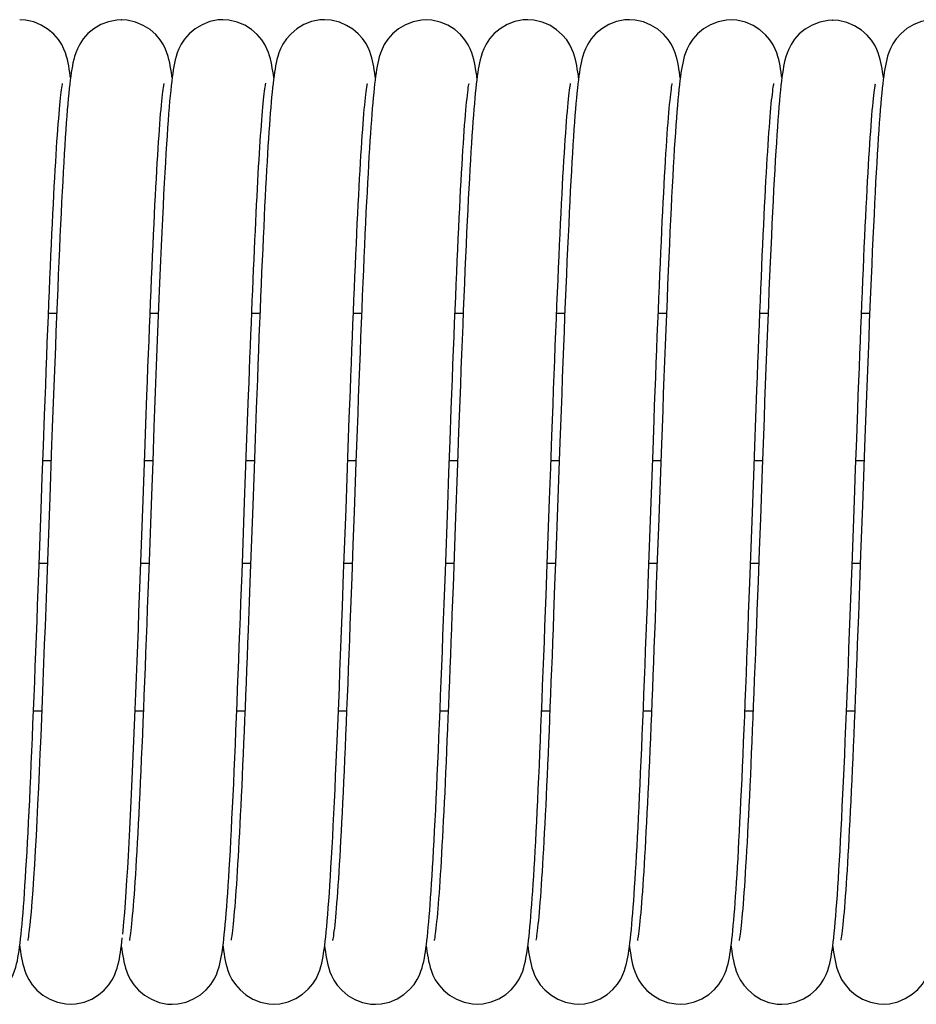
# Model space of a CAD drawing. Extents: x 25767 to 332327, y 9680 to 43838.
# Drawn here: x 30223 to 30280, y 22824 to 22887 of the extents above; entities that cross this region are included whole.
import ezdxf

# ---------------------------------------------------------------- set-up
doc = ezdxf.new("R2010")
doc.units = 0
doc.header["$LTSCALE"] = 30.734
doc.header["$MEASUREMENT"] = 0
doc.layers.get('0').update_dxf_attribs({"linetype": 'CONTINUOUS'})

# ---------------------------------------------------------------- blocks, each defined once
blk = doc.blocks.new('6245634')
at = {"color": 7, "linetype": 'Continuous'}
for p, q in [((16419.679, 41007.828), (16419.683, 41007.828)), ((16426.18, 41007.821), (16426.181, 41007.821)), ((16432.678, 41007.826), (16432.678, 41007.826)), ((16439.181, 41007.829), (16439.182, 41007.829)), ((16445.675, 41007.821), (16445.676, 41007.821)), ((16452.178, 41007.827), (16452.178, 41007.827)), ((16458.681, 41007.829), (16458.682, 41007.829)), ((16465.18, 41007.82), (16465.18, 41007.82)), ((16471.677, 41007.798), (16471.678, 41007.798)), ((16422.929, 41004.11), (16422.913, 41004.235)), ((16429.43, 41004.118), (16429.415, 41004.237)), ((16442.43, 41004.111), (16442.419, 41004.196)), ((16448.928, 41004.101), (16448.909, 41004.249)), ((16455.43, 41004.111), (16455.411, 41004.258)), ((16461.93, 41004.116), (16461.91, 41004.261)), ((16468.43, 41004.12), (16468.413, 41004.247)), ((16421.522, 40989.056), (16422.046, 40989.056)), ((16428.022, 40989.056), (16428.546, 40989.056)), ((16434.522, 40989.056), (16435.046, 40989.056)), ((16441.022, 40989.056), (16441.545, 40989.056)), ((16447.522, 40989.056), (16448.046, 40989.056)), ((16454.022, 40989.056), (16454.546, 40989.056)), ((16460.522, 40989.056), (16461.046, 40989.056)), ((16467.022, 40989.056), (16467.546, 40989.056)), ((16473.522, 40989.056), (16474.046, 40989.056)), ((16434.193, 40980.463), (16434.256, 40982.157)), ((16466.695, 40980.518), (16466.763, 40982.351)), ((16427.678, 40980.041), (16427.748, 40981.945)), ((16434.739, 40981.038), (16434.668, 40979.102)), ((16447.134, 40978.842), (16447.21, 40980.903)), ((16473.143, 40979.083), (16473.214, 40981.023)), ((16421.123, 40978.544), (16421.197, 40980.557)), ((16434.065, 40976.953), (16434.193, 40980.463)), ((16440.55, 40976.533), (16440.693, 40980.455)), ((16454.229, 40980.776), (16454.077, 40976.612)), ((16460.045, 40976.383), (16460.187, 40980.302)), ((16466.627, 40978.637), (16466.695, 40980.518)), ((16421.686, 40979.606), (16421.162, 40979.606)), ((16427.57, 40977.091), (16427.678, 40980.041)), ((16428.186, 40979.606), (16427.662, 40979.606)), ((16428.185, 40979.559), (16428.105, 40977.377)), ((16434.686, 40979.606), (16434.162, 40979.606)), ((16441.186, 40979.606), (16440.662, 40979.606)), ((16447.686, 40979.606), (16447.162, 40979.606)), ((16454.186, 40979.606), (16453.662, 40979.606)), ((16460.686, 40979.606), (16460.162, 40979.606)), ((16467.186, 40979.606), (16466.662, 40979.606)), ((16473.686, 40979.606), (16473.162, 40979.606)), ((16434.668, 40979.102), (16434.562, 40976.197)), ((16441.183, 40979.524), (16441.068, 40976.343)), ((16447.68, 40979.435), (16447.534, 40975.423)), ((16453.572, 40977.129), (16453.646, 40979.182)), ((16467.167, 40979.092), (16467.052, 40975.92)), ((16473.07, 40977.076), (16473.143, 40979.083)), ((16421.049, 40976.501), (16421.123, 40978.544)), ((16447.058, 40976.745), (16447.134, 40978.842)), ((16466.521, 40975.74), (16466.627, 40978.637)), ((16421.601, 40977.267), (16421.474, 40973.782)), ((16427.385, 40971.991), (16427.57, 40977.091)), ((16428.105, 40977.377), (16427.952, 40973.16)), ((16453.422, 40973.019), (16453.572, 40977.129)), ((16472.918, 40972.897), (16473.07, 40977.076)), ((16420.899, 40972.395), (16421.049, 40976.501)), ((16433.9, 40972.399), (16434.065, 40976.953)), ((16440.4, 40972.398), (16440.55, 40976.533)), ((16446.904, 40972.528), (16447.058, 40976.745)), ((16454.077, 40976.612), (16453.967, 40973.587)), ((16473.582, 40976.737), (16473.468, 40973.613)), ((16434.562, 40976.197), (16434.424, 40972.408)), ((16441.068, 40976.343), (16440.991, 40974.226)), ((16459.899, 40972.387), (16460.045, 40976.383)), ((16467.052, 40975.92), (16466.978, 40973.88)), ((16447.534, 40975.423), (16447.463, 40973.475)), ((16460.531, 40975.33), (16460.42, 40972.296)), ((16466.377, 40971.79), (16466.521, 40975.74)), ((16440.991, 40974.226), (16440.914, 40972.141)), ((16447.463, 40973.475), (16447.394, 40971.586)), ((16453.967, 40973.587), (16453.896, 40971.652)), ((16466.978, 40973.88), (16466.906, 40971.909)), ((16473.468, 40973.613), (16473.395, 40971.623)), ((16420.924, 40973.056), (16421.448, 40973.056)), ((16427.424, 40973.056), (16427.948, 40973.056)), ((16433.924, 40973.056), (16434.448, 40973.056)), ((16440.424, 40973.056), (16440.948, 40973.056)), ((16446.924, 40973.056), (16447.448, 40973.056)), ((16453.424, 40973.056), (16453.948, 40973.056)), ((16459.924, 40973.056), (16460.448, 40973.056)), ((16466.424, 40973.056), (16466.948, 40973.056)), ((16472.924, 40973.056), (16473.448, 40973.056)), ((16434.424, 40972.408), (16434.357, 40970.576)), ((16420.564, 40963.606), (16421.088, 40963.606)), ((16427.064, 40963.606), (16427.588, 40963.606)), ((16433.564, 40963.606), (16434.088, 40963.606)), ((16440.064, 40963.606), (16440.588, 40963.606)), ((16446.564, 40963.606), (16447.088, 40963.606)), ((16453.064, 40963.606), (16453.588, 40963.606)), ((16459.564, 40963.606), (16460.088, 40963.606)), ((16466.064, 40963.606), (16466.588, 40963.606)), ((16472.564, 40963.606), (16473.088, 40963.606)), ((16419.83, 40949.951), (16419.861, 40950.304)), ((16420.324, 40949.918), (16420.323, 40949.902)), ((16426.214, 40948.833), (16426.244, 40949.094)), ((16426.696, 40948.935), (16426.693, 40948.922)), ((16419.682, 40948.558), (16419.694, 40948.464)), ((16432.679, 40948.546), (16432.683, 40948.52)), ((16445.681, 40948.547), (16445.694, 40948.445)), ((16458.68, 40948.545), (16458.691, 40948.462)), ((16465.179, 40948.546), (16465.185, 40948.5)), ((16422.933, 40944.834), (16422.933, 40944.834)), ((16429.431, 40944.833), (16429.432, 40944.833)), ((16435.93, 40944.842), (16435.931, 40944.842)), ((16442.429, 40944.83), (16442.43, 40944.83)), ((16448.931, 40944.834), (16448.932, 40944.834)), ((16455.43, 40944.842), (16455.43, 40944.842)), ((16461.928, 40944.835), (16461.928, 40944.835)), ((16468.43, 40944.833), (16468.431, 40944.833)), ((16474.93, 40944.842), (16474.93, 40944.842))]:
    blk.add_line(p, q, dxfattribs=at)
for points in [[(16422.913, 41004.235), (16422.881, 41004.459), (16422.848, 41004.669), (16422.812, 41004.872), (16422.772, 41005.072), (16422.727, 41005.274), (16422.671, 41005.48), (16422.6, 41005.704), (16422.504, 41005.951), (16422.366, 41006.232), (16422.155, 41006.559), (16421.867, 41006.894), (16421.5, 41007.211), (16421.061, 41007.484), (16420.574, 41007.686), (16420.046, 41007.805), (16419.683, 41007.828)], [(16426.181, 41007.821), (16425.889, 41007.805), (16425.361, 41007.7), (16424.872, 41007.511), (16424.427, 41007.25), (16424.048, 41006.939), (16423.746, 41006.603), (16423.521, 41006.269), (16423.371, 41005.975), (16423.266, 41005.713), (16423.191, 41005.482), (16423.134, 41005.272), (16423.087, 41005.069), (16423.047, 41004.869), (16423.01, 41004.662), (16422.975, 41004.446), (16422.942, 41004.215), (16422.91, 41003.968)], [(16429.415, 41004.237), (16429.383, 41004.46), (16429.349, 41004.67), (16429.313, 41004.874), (16429.273, 41005.074), (16429.226, 41005.276), (16429.17, 41005.482), (16429.099, 41005.703), (16429.003, 41005.946), (16428.867, 41006.221), (16428.661, 41006.542), (16428.379, 41006.873), (16428.014, 41007.192), (16427.574, 41007.468), (16427.085, 41007.674), (16426.552, 41007.796), (16426.18, 41007.821)], [(16432.678, 41007.826), (16432.382, 41007.81), (16431.849, 41007.703), (16431.355, 41007.509), (16430.906, 41007.242), (16430.527, 41006.926), (16430.228, 41006.587), (16430.008, 41006.254), (16429.862, 41005.963), (16429.759, 41005.703), (16429.684, 41005.468), (16429.627, 41005.251), (16429.58, 41005.042), (16429.54, 41004.835), (16429.502, 41004.619), (16429.468, 41004.391), (16429.434, 41004.148), (16429.401, 41003.886)], [(16435.93, 41004.112), (16435.903, 41004.314), (16435.871, 41004.527), (16435.837, 41004.731), (16435.801, 41004.93), (16435.761, 41005.123), (16435.714, 41005.316), (16435.66, 41005.513), (16435.589, 41005.726), (16435.495, 41005.962), (16435.361, 41006.232), (16435.157, 41006.549), (16434.876, 41006.879), (16434.511, 41007.197), (16434.072, 41007.474), (16433.582, 41007.68), (16433.048, 41007.801), (16432.678, 41007.826)], [(16439.182, 41007.829), (16438.883, 41007.813), (16438.352, 41007.706), (16437.86, 41007.513), (16437.412, 41007.247), (16437.035, 41006.933), (16436.734, 41006.595), (16436.513, 41006.261), (16436.366, 41005.968), (16436.263, 41005.709), (16436.19, 41005.481), (16436.134, 41005.273), (16436.088, 41005.073), (16436.049, 41004.876), (16436.013, 41004.673), (16435.979, 41004.461), (16435.947, 41004.237), (16435.915, 41003.998)], [(16442.419, 41004.196), (16442.389, 41004.412), (16442.357, 41004.616), (16442.324, 41004.81), (16442.288, 41004.999), (16442.248, 41005.187), (16442.2, 41005.379), (16442.141, 41005.582), (16442.065, 41005.802), (16441.961, 41006.046), (16441.816, 41006.317), (16441.608, 41006.621), (16441.333, 41006.928), (16440.995, 41007.215), (16440.591, 41007.468), (16440.128, 41007.669), (16439.607, 41007.797), (16439.181, 41007.829)], [(16445.676, 41007.821), (16445.378, 41007.805), (16444.845, 41007.697), (16444.35, 41007.503), (16443.9, 41007.234), (16443.521, 41006.917), (16443.221, 41006.576), (16443, 41006.24), (16442.854, 41005.944), (16442.752, 41005.683), (16442.68, 41005.453), (16442.625, 41005.245), (16442.581, 41005.045), (16442.542, 41004.849), (16442.507, 41004.646), (16442.474, 41004.434), (16442.443, 41004.209), (16442.412, 41003.97), (16442.382, 41003.714), (16442.352, 41003.44), (16442.322, 41003.148), (16442.293, 41002.837)], [(16448.909, 41004.249), (16448.876, 41004.472), (16448.842, 41004.681), (16448.806, 41004.883), (16448.766, 41005.082), (16448.719, 41005.282), (16448.663, 41005.488), (16448.591, 41005.709), (16448.494, 41005.954), (16448.357, 41006.23), (16448.15, 41006.551), (16447.866, 41006.881), (16447.501, 41007.198), (16447.063, 41007.472), (16446.576, 41007.676), (16446.046, 41007.796), (16445.675, 41007.821)], [(16452.178, 41007.827), (16451.886, 41007.812), (16451.355, 41007.706), (16450.863, 41007.514), (16450.415, 41007.249), (16450.036, 41006.935), (16449.734, 41006.597), (16449.512, 41006.262), (16449.363, 41005.966), (16449.259, 41005.704), (16449.186, 41005.474), (16449.13, 41005.265), (16449.085, 41005.064), (16449.045, 41004.866), (16449.009, 41004.66), (16448.976, 41004.446), (16448.943, 41004.218), (16448.912, 41003.975)], [(16455.411, 41004.258), (16455.378, 41004.479), (16455.345, 41004.688), (16455.308, 41004.891), (16455.268, 41005.089), (16455.222, 41005.288), (16455.167, 41005.49), (16455.096, 41005.708), (16455.002, 41005.947), (16454.869, 41006.219), (16454.666, 41006.538), (16454.386, 41006.869), (16454.022, 41007.19), (16453.582, 41007.47), (16453.09, 41007.678), (16452.555, 41007.801), (16452.178, 41007.827)], [(16458.682, 41007.829), (16458.386, 41007.813), (16457.855, 41007.706), (16457.364, 41007.515), (16456.917, 41007.25), (16456.539, 41006.937), (16456.239, 41006.599), (16456.016, 41006.266), (16455.868, 41005.973), (16455.765, 41005.713), (16455.691, 41005.485), (16455.635, 41005.276), (16455.589, 41005.076), (16455.549, 41004.877), (16455.512, 41004.672), (16455.478, 41004.457), (16455.445, 41004.228), (16455.413, 41003.984)], [(16461.91, 41004.261), (16461.879, 41004.479), (16461.846, 41004.687), (16461.81, 41004.887), (16461.77, 41005.086), (16461.724, 41005.286), (16461.668, 41005.492), (16461.597, 41005.715), (16461.499, 41005.962), (16461.36, 41006.242), (16461.15, 41006.565), (16460.863, 41006.898), (16460.497, 41007.213), (16460.058, 41007.485), (16459.572, 41007.687), (16459.044, 41007.805), (16458.681, 41007.829)], [(16465.18, 41007.82), (16464.885, 41007.805), (16464.355, 41007.698), (16463.864, 41007.507), (16463.418, 41007.243), (16463.04, 41006.93), (16462.738, 41006.593), (16462.515, 41006.259), (16462.366, 41005.964), (16462.262, 41005.702), (16462.187, 41005.471), (16462.131, 41005.26), (16462.084, 41005.056), (16462.043, 41004.853), (16462.006, 41004.642), (16461.972, 41004.42), (16461.938, 41004.183), (16461.906, 41003.929)], [(16468.413, 41004.247), (16468.381, 41004.468), (16468.348, 41004.679), (16468.311, 41004.883), (16468.271, 41005.082), (16468.224, 41005.281), (16468.169, 41005.484), (16468.099, 41005.701), (16468.005, 41005.94), (16467.872, 41006.212), (16467.669, 41006.53), (16467.389, 41006.862), (16467.025, 41007.183), (16466.584, 41007.463), (16466.092, 41007.671), (16465.556, 41007.795), (16465.18, 41007.82)], [(16471.678, 41007.799), (16471.385, 41007.784), (16470.856, 41007.679), (16470.366, 41007.489), (16469.92, 41007.226), (16469.542, 41006.915), (16469.239, 41006.578), (16469.015, 41006.244), (16468.865, 41005.95), (16468.76, 41005.687), (16468.685, 41005.455), (16468.628, 41005.242), (16468.581, 41005.037), (16468.54, 41004.832), (16468.503, 41004.618), (16468.468, 41004.394), (16468.434, 41004.153), (16468.401, 41003.894), (16468.369, 41003.613), (16468.337, 41003.311), (16468.305, 41002.984), (16468.272, 41002.632)], [(16474.929, 41004.106), (16474.905, 41004.287), (16474.872, 41004.502), (16474.838, 41004.708), (16474.802, 41004.906), (16474.761, 41005.099), (16474.715, 41005.291), (16474.66, 41005.487), (16474.591, 41005.698), (16474.498, 41005.931), (16474.366, 41006.198), (16474.164, 41006.513), (16473.886, 41006.842), (16473.522, 41007.162), (16473.081, 41007.441), (16472.588, 41007.65), (16472.052, 41007.773), (16471.677, 41007.798)], [(16478.182, 41007.828), (16477.892, 41007.813), (16477.363, 41007.708), (16476.874, 41007.519), (16476.428, 41007.257), (16476.05, 41006.946), (16475.748, 41006.611), (16475.524, 41006.278), (16475.374, 41005.985), (16475.269, 41005.725), (16475.195, 41005.496), (16475.138, 41005.287), (16475.091, 41005.086), (16475.051, 41004.887), (16475.014, 41004.68), (16474.979, 41004.465), (16474.946, 41004.235), (16474.914, 41003.988)], [(16421.197, 40980.557), (16421.27, 40982.525), (16421.306, 40983.488), (16421.341, 40984.434), (16421.377, 40985.361), (16421.412, 40986.269), (16421.446, 40987.156), (16421.48, 40988.021), (16421.514, 40988.863), (16421.548, 40989.683), (16421.581, 40990.481), (16421.614, 40991.255), (16421.646, 40992.006), (16421.678, 40992.734), (16421.71, 40993.438), (16421.741, 40994.119), (16421.772, 40994.776), (16421.803, 40995.409), (16421.833, 40996.018), (16421.863, 40996.604), (16421.893, 40997.165), (16421.923, 40997.703), (16421.952, 40998.217), (16421.981, 40998.707), (16422.009, 40999.174), (16422.037, 40999.618), (16422.065, 41000.039), (16422.093, 41000.436), (16422.12, 41000.811), (16422.146, 41001.163), (16422.172, 41001.493), (16422.198, 41001.801), (16422.223, 41002.086), (16422.247, 41002.35), (16422.271, 41002.592), (16422.294, 41002.812), (16422.317, 41003.011), (16422.338, 41003.189), (16422.358, 41003.345), (16422.377, 41003.479), (16422.394, 41003.59), (16422.409, 41003.677), (16422.42, 41003.737), (16422.422, 41003.746)], [(16422.91, 41003.968), (16422.879, 41003.702), (16422.848, 41003.417), (16422.817, 41003.111), (16422.786, 41002.783)], [(16427.748, 40981.945), (16427.817, 40983.793), (16427.851, 40984.694), (16427.885, 40985.579), (16427.919, 40986.447), (16427.952, 40987.297), (16427.985, 40988.13), (16428.018, 40988.945), (16428.05, 40989.741), (16428.083, 40990.518), (16428.115, 40991.275), (16428.146, 40992.011), (16428.178, 40992.726), (16428.209, 40993.42), (16428.24, 40994.092), (16428.271, 40994.742), (16428.301, 40995.369), (16428.332, 40995.974), (16428.361, 40996.557), (16428.391, 40997.117), (16428.42, 40997.655), (16428.449, 40998.17), (16428.478, 40998.663), (16428.506, 40999.133), (16428.535, 40999.581), (16428.562, 41000.007), (16428.59, 41000.41), (16428.617, 41000.791), (16428.643, 41001.149), (16428.669, 41001.486), (16428.695, 41001.8), (16428.72, 41002.091), (16428.745, 41002.36), (16428.769, 41002.607), (16428.793, 41002.831), (16428.815, 41003.032), (16428.837, 41003.21), (16428.857, 41003.365), (16428.875, 41003.496), (16428.892, 41003.602), (16428.906, 41003.683), (16428.916, 41003.735), (16428.918, 41003.745)], [(16429.401, 41003.886), (16429.368, 41003.603), (16429.336, 41003.297), (16429.303, 41002.967), (16429.271, 41002.61)], [(16434.256, 40982.157), (16434.317, 40983.802), (16434.348, 40984.605), (16434.378, 40985.395), (16434.408, 40986.171), (16434.438, 40986.933), (16434.467, 40987.681), (16434.496, 40988.414), (16434.525, 40989.132), (16434.554, 40989.834), (16434.583, 40990.522), (16434.611, 40991.193), (16434.64, 40991.849), (16434.668, 40992.489), (16434.695, 40993.113), (16434.723, 40993.72), (16434.751, 40994.311), (16434.778, 40994.885), (16434.805, 40995.443), (16434.832, 40995.983), (16434.859, 40996.506), (16434.885, 40997.011), (16434.911, 40997.499), (16434.937, 40997.968), (16434.963, 40998.42), (16434.989, 40998.855), (16435.015, 40999.271), (16435.04, 40999.67), (16435.065, 41000.052), (16435.09, 41000.416), (16435.115, 41000.762), (16435.139, 41001.091), (16435.163, 41001.403), (16435.187, 41001.697), (16435.211, 41001.973), (16435.234, 41002.232), (16435.257, 41002.473), (16435.279, 41002.695), (16435.301, 41002.9), (16435.322, 41003.086), (16435.343, 41003.253), (16435.362, 41003.399), (16435.38, 41003.525), (16435.396, 41003.627), (16435.41, 41003.705), (16435.419, 41003.754), (16435.42, 41003.761)], [(16435.915, 41003.998), (16435.885, 41003.744), (16435.854, 41003.473), (16435.824, 41003.184), (16435.795, 41002.878), (16435.765, 41002.554)], [(16440.693, 40980.455), (16440.762, 40982.323), (16440.796, 40983.233), (16440.83, 40984.126), (16440.863, 40985.002), (16440.896, 40985.861), (16440.928, 40986.703), (16440.961, 40987.527), (16440.993, 40988.334), (16441.025, 40989.124), (16441.057, 40989.896), (16441.088, 40990.65), (16441.119, 40991.386), (16441.151, 40992.103), (16441.181, 40992.802), (16441.212, 40993.481), (16441.243, 40994.141), (16441.273, 40994.78), (16441.303, 40995.399), (16441.333, 40995.998), (16441.362, 40996.575), (16441.392, 40997.132), (16441.421, 40997.667), (16441.45, 40998.18), (16441.478, 40998.672), (16441.507, 40999.142), (16441.535, 40999.589), (16441.562, 41000.015), (16441.59, 41000.418), (16441.617, 41000.798), (16441.643, 41001.156), (16441.67, 41001.491), (16441.696, 41001.804), (16441.721, 41002.094), (16441.746, 41002.362), (16441.77, 41002.608), (16441.793, 41002.832), (16441.816, 41003.034), (16441.838, 41003.213), (16441.858, 41003.369), (16441.877, 41003.502), (16441.894, 41003.61), (16441.909, 41003.693), (16441.919, 41003.746), (16441.921, 41003.753)], [(16447.21, 40980.903), (16447.284, 40982.906), (16447.32, 40983.881), (16447.356, 40984.835), (16447.392, 40985.767), (16447.427, 40986.678), (16447.462, 40987.566), (16447.497, 40988.432), (16447.531, 40989.274), (16447.565, 40990.092), (16447.598, 40990.887), (16447.631, 40991.658), (16447.663, 40992.404), (16447.696, 40993.126), (16447.728, 40993.823), (16447.759, 40994.495), (16447.79, 40995.143), (16447.821, 40995.766), (16447.852, 40996.366), (16447.882, 40996.942), (16447.912, 40997.495), (16447.942, 40998.024), (16447.971, 40998.53), (16448, 40999.012), (16448.029, 40999.471), (16448.057, 40999.907), (16448.085, 41000.319), (16448.112, 41000.708), (16448.139, 41001.073), (16448.166, 41001.415), (16448.192, 41001.734), (16448.217, 41002.031), (16448.242, 41002.305), (16448.266, 41002.557), (16448.29, 41002.786), (16448.312, 41002.994), (16448.334, 41003.179), (16448.355, 41003.342), (16448.374, 41003.482), (16448.392, 41003.597), (16448.407, 41003.687), (16448.418, 41003.747), (16448.42, 41003.756)], [(16448.912, 41003.975), (16448.881, 41003.714), (16448.85, 41003.435), (16448.82, 41003.137), (16448.79, 41002.818)], [(16453.646, 40979.182), (16453.721, 40981.207), (16453.758, 40982.205), (16453.794, 40983.189), (16453.831, 40984.159), (16453.867, 40985.111), (16453.903, 40986.044), (16453.938, 40986.957), (16453.974, 40987.848), (16454.008, 40988.716), (16454.043, 40989.56), (16454.077, 40990.38), (16454.111, 40991.176), (16454.144, 40991.947), (16454.177, 40992.694), (16454.209, 40993.417), (16454.241, 40994.115), (16454.273, 40994.788), (16454.305, 40995.437), (16454.336, 40996.061), (16454.367, 40996.66), (16454.397, 40997.235), (16454.427, 40997.785), (16454.457, 40998.311), (16454.487, 40998.812), (16454.516, 40999.289), (16454.545, 40999.742), (16454.573, 41000.171), (16454.601, 41000.577), (16454.629, 41000.958), (16454.656, 41001.316), (16454.683, 41001.65), (16454.709, 41001.959), (16454.735, 41002.245), (16454.76, 41002.508), (16454.784, 41002.747), (16454.808, 41002.962), (16454.83, 41003.153), (16454.851, 41003.32), (16454.871, 41003.464), (16454.889, 41003.582), (16454.904, 41003.675), (16454.916, 41003.738), (16454.918, 41003.748)], [(16455.413, 41003.984), (16455.382, 41003.722), (16455.351, 41003.44), (16455.32, 41003.138), (16455.289, 41002.814)], [(16460.187, 40980.302), (16460.258, 40982.205), (16460.292, 40983.138), (16460.327, 40984.057), (16460.361, 40984.961), (16460.395, 40985.848), (16460.429, 40986.718), (16460.462, 40987.57), (16460.496, 40988.403), (16460.529, 40989.216), (16460.561, 40990.008), (16460.593, 40990.778), (16460.625, 40991.527), (16460.657, 40992.254), (16460.689, 40992.959), (16460.72, 40993.643), (16460.75, 40994.304), (16460.781, 40994.944), (16460.811, 40995.561), (16460.841, 40996.156), (16460.87, 40996.729), (16460.9, 40997.28), (16460.929, 40997.808), (16460.957, 40998.314), (16460.986, 40998.798), (16461.014, 40999.26), (16461.042, 40999.7), (16461.069, 41000.117), (16461.096, 41000.512), (16461.123, 41000.884), (16461.149, 41001.234), (16461.175, 41001.561), (16461.201, 41001.866), (16461.226, 41002.149), (16461.25, 41002.41), (16461.274, 41002.649), (16461.297, 41002.866), (16461.319, 41003.061), (16461.34, 41003.234), (16461.36, 41003.384), (16461.379, 41003.512), (16461.395, 41003.615), (16461.409, 41003.694), (16461.419, 41003.744), (16461.42, 41003.752)], [(16461.906, 41003.929), (16461.874, 41003.655), (16461.842, 41003.36), (16461.81, 41003.042), (16461.778, 41002.7)], [(16466.763, 40982.351), (16466.83, 40984.129), (16466.863, 40984.996), (16466.895, 40985.848), (16466.928, 40986.684), (16466.96, 40987.503), (16466.992, 40988.305), (16467.024, 40989.09), (16467.055, 40989.857), (16467.086, 40990.605), (16467.117, 40991.335), (16467.148, 40992.045), (16467.178, 40992.735), (16467.208, 40993.406), (16467.238, 40994.056), (16467.268, 40994.685), (16467.298, 40995.293), (16467.327, 40995.881), (16467.356, 40996.447), (16467.384, 40996.992), (16467.413, 40997.517), (16467.441, 40998.02), (16467.469, 40998.503), (16467.496, 40998.964), (16467.523, 40999.405), (16467.55, 40999.824), (16467.577, 41000.223), (16467.603, 41000.601), (16467.629, 41000.958), (16467.655, 41001.295), (16467.68, 41001.611), (16467.704, 41001.907), (16467.729, 41002.182), (16467.752, 41002.436), (16467.776, 41002.67), (16467.798, 41002.882), (16467.82, 41003.074), (16467.841, 41003.243), (16467.86, 41003.391), (16467.878, 41003.516), (16467.894, 41003.617), (16467.908, 41003.693), (16467.917, 41003.74), (16467.918, 41003.747)], [(16473.214, 40981.023), (16473.283, 40982.895), (16473.317, 40983.804), (16473.351, 40984.695), (16473.384, 40985.568), (16473.417, 40986.423), (16473.45, 40987.259), (16473.483, 40988.077), (16473.515, 40988.877), (16473.547, 40989.657), (16473.578, 40990.42), (16473.61, 40991.163), (16473.641, 40991.888), (16473.672, 40992.593), (16473.703, 40993.279), (16473.734, 40993.944), (16473.764, 40994.589), (16473.795, 40995.214), (16473.825, 40995.818), (16473.854, 40996.401), (16473.884, 40996.963), (16473.913, 40997.504), (16473.942, 40998.023), (16473.971, 40998.52), (16473.999, 40998.996), (16474.027, 40999.451), (16474.055, 40999.883), (16474.082, 41000.293), (16474.109, 41000.682), (16474.136, 41001.048), (16474.162, 41001.392), (16474.188, 41001.714), (16474.214, 41002.013), (16474.239, 41002.291), (16474.263, 41002.545), (16474.287, 41002.777), (16474.31, 41002.985), (16474.331, 41003.17), (16474.352, 41003.33), (16474.371, 41003.467), (16474.388, 41003.577), (16474.403, 41003.662), (16474.413, 41003.716), (16474.415, 41003.724)], [(16474.914, 41003.988), (16474.882, 41003.724), (16474.851, 41003.439), (16474.819, 41003.132), (16474.787, 41002.801)], [(16422.786, 41002.783), (16422.755, 41002.431), (16422.723, 41002.055), (16422.692, 41001.654), (16422.66, 41001.227), (16422.628, 41000.774), (16422.596, 41000.294), (16422.563, 40999.787), (16422.531, 40999.252), (16422.497, 40998.689), (16422.464, 40998.099), (16422.43, 40997.48), (16422.396, 40996.832), (16422.361, 40996.156), (16422.326, 40995.451), (16422.291, 40994.718), (16422.256, 40993.956), (16422.22, 40993.166), (16422.184, 40992.347), (16422.147, 40991.502), (16422.11, 40990.63), (16422.073, 40989.732), (16422.036, 40988.81), (16421.998, 40987.864), (16421.96, 40986.894), (16421.921, 40985.903), (16421.883, 40984.89), (16421.844, 40983.855), (16421.804, 40982.801), (16421.764, 40981.728), (16421.724, 40980.637), (16421.601, 40977.267)], [(16429.271, 41002.61), (16429.238, 41002.226), (16429.205, 41001.814), (16429.171, 41001.373), (16429.137, 41000.901), (16429.103, 41000.398), (16429.068, 40999.864), (16429.033, 40999.295), (16428.997, 40998.692), (16428.961, 40998.052), (16428.924, 40997.373), (16428.886, 40996.653), (16428.848, 40995.893), (16428.809, 40995.089), (16428.769, 40994.243), (16428.728, 40993.355), (16428.687, 40992.429), (16428.646, 40991.467), (16428.604, 40990.471), (16428.562, 40989.446), (16428.519, 40988.396), (16428.477, 40987.323), (16428.434, 40986.232), (16428.392, 40985.127), (16428.349, 40984.014), (16428.307, 40982.896), (16428.266, 40981.778), (16428.185, 40979.559)], [(16435.765, 41002.554), (16435.736, 41002.212), (16435.707, 41001.851), (16435.678, 41001.469), (16435.648, 41001.067), (16435.619, 41000.645), (16435.589, 41000.201), (16435.56, 40999.736), (16435.53, 40999.25), (16435.5, 40998.742), (16435.47, 40998.212), (16435.44, 40997.66), (16435.409, 40997.086), (16435.378, 40996.49), (16435.347, 40995.871), (16435.316, 40995.229), (16435.284, 40994.564), (16435.252, 40993.877), (16435.22, 40993.166), (16435.187, 40992.432), (16435.155, 40991.675), (16435.121, 40990.895), (16435.088, 40990.091), (16435.054, 40989.264), (16435.02, 40988.416), (16434.985, 40987.546), (16434.95, 40986.658), (16434.915, 40985.753), (16434.88, 40984.833), (16434.845, 40983.899), (16434.81, 40982.954), (16434.739, 40981.038)], [(16442.293, 41002.837), (16442.263, 41002.506), (16442.234, 41002.156), (16442.204, 41001.784), (16442.174, 41001.391), (16442.144, 41000.976), (16442.114, 41000.537), (16442.083, 41000.076), (16442.052, 40999.591), (16442.021, 40999.082), (16441.99, 40998.548), (16441.959, 40997.99), (16441.927, 40997.407), (16441.895, 40996.799), (16441.862, 40996.165), (16441.829, 40995.506), (16441.796, 40994.82), (16441.763, 40994.109), (16441.729, 40993.372), (16441.695, 40992.608), (16441.66, 40991.819), (16441.626, 40991.005), (16441.591, 40990.166), (16441.555, 40989.303), (16441.52, 40988.416), (16441.484, 40987.506), (16441.447, 40986.574), (16441.41, 40985.621), (16441.373, 40984.647), (16441.336, 40983.653), (16441.298, 40982.642), (16441.26, 40981.614), (16441.183, 40979.524)], [(16448.79, 41002.818), (16448.759, 41002.477), (16448.728, 41002.113), (16448.698, 41001.724), (16448.666, 41001.311), (16448.635, 41000.873), (16448.603, 41000.408), (16448.571, 40999.915), (16448.539, 40999.395), (16448.506, 40998.846), (16448.473, 40998.268), (16448.439, 40997.662), (16448.406, 40997.027), (16448.371, 40996.363), (16448.337, 40995.671), (16448.302, 40994.951), (16448.267, 40994.205), (16448.232, 40993.432), (16448.196, 40992.633), (16448.16, 40991.81), (16448.124, 40990.962), (16448.088, 40990.092), (16448.051, 40989.2), (16448.015, 40988.287), (16447.978, 40987.354), (16447.941, 40986.403), (16447.903, 40985.437), (16447.866, 40984.457), (16447.829, 40983.465), (16447.791, 40982.465), (16447.754, 40981.458), (16447.68, 40979.435)], [(16455.289, 41002.814), (16455.258, 41002.466), (16455.226, 41002.094), (16455.195, 41001.695), (16455.163, 41001.27), (16455.131, 41000.818), (16455.098, 41000.338), (16455.066, 40999.831), (16455.033, 40999.295), (16455, 40998.731), (16454.966, 40998.139), (16454.932, 40997.517), (16454.898, 40996.868), (16454.863, 40996.189), (16454.828, 40995.482), (16454.793, 40994.747), (16454.757, 40993.984), (16454.721, 40993.192), (16454.685, 40992.373), (16454.648, 40991.527), (16454.611, 40990.654), (16454.574, 40989.754), (16454.536, 40988.829), (16454.498, 40987.88), (16454.46, 40986.909), (16454.422, 40985.918), (16454.383, 40984.911), (16454.345, 40983.891), (16454.306, 40982.859), (16454.229, 40980.776)], [(16461.778, 41002.7), (16461.746, 41002.333), (16461.714, 41001.94), (16461.682, 41001.521), (16461.649, 41001.074), (16461.616, 41000.6), (16461.583, 41000.099), (16461.55, 40999.569), (16461.516, 40999.011), (16461.482, 40998.423), (16461.448, 40997.806), (16461.413, 40997.159), (16461.378, 40996.481), (16461.342, 40995.773), (16461.306, 40995.034), (16461.27, 40994.264), (16461.233, 40993.462), (16461.196, 40992.629), (16461.158, 40991.766), (16461.12, 40990.872), (16461.082, 40989.949), (16461.043, 40988.996), (16461.004, 40988.017), (16460.964, 40987.013), (16460.925, 40985.988), (16460.885, 40984.946), (16460.845, 40983.889), (16460.805, 40982.82), (16460.765, 40981.744), (16460.725, 40980.664), (16460.531, 40975.33)], [(16468.272, 41002.632), (16468.24, 41002.253), (16468.207, 41001.848), (16468.175, 41001.416), (16468.142, 41000.956), (16468.108, 41000.469), (16468.075, 40999.953), (16468.041, 40999.409), (16468.007, 40998.836), (16467.972, 40998.233), (16467.938, 40997.6), (16467.902, 40996.937), (16467.867, 40996.243), (16467.831, 40995.518), (16467.794, 40994.762), (16467.757, 40993.975), (16467.72, 40993.156), (16467.682, 40992.305), (16467.644, 40991.422), (16467.605, 40990.507), (16467.566, 40989.562), (16467.527, 40988.588), (16467.487, 40987.589), (16467.447, 40986.567), (16467.407, 40985.527), (16467.366, 40984.471), (16467.326, 40983.404), (16467.286, 40982.328), (16467.246, 40981.248), (16467.167, 40979.092)], [(16474.787, 41002.801), (16474.756, 41002.446), (16474.724, 41002.066), (16474.692, 41001.659), (16474.66, 41001.226), (16474.627, 41000.767), (16474.595, 41000.28), (16474.562, 40999.766), (16474.529, 40999.225), (16474.495, 40998.655), (16474.461, 40998.056), (16474.427, 40997.428), (16474.393, 40996.77), (16474.358, 40996.082), (16474.322, 40995.363), (16474.286, 40994.613), (16474.25, 40993.832), (16474.213, 40993.019), (16474.176, 40992.173), (16474.138, 40991.295), (16474.1, 40990.385), (16474.061, 40989.441), (16474.022, 40988.467), (16473.982, 40987.466), (16473.942, 40986.441), (16473.902, 40985.395), (16473.861, 40984.332), (16473.821, 40983.255), (16473.781, 40982.169), (16473.74, 40981.078), (16473.582, 40976.737)], [(16421.474, 40973.782), (16421.388, 40971.416), (16421.344, 40970.227), (16421.299, 40969.035), (16421.254, 40967.843), (16421.208, 40966.655), (16421.162, 40965.472), (16421.116, 40964.298), (16421.069, 40963.135), (16421.021, 40961.988), (16420.973, 40960.86), (16420.924, 40959.753), (16420.874, 40958.671), (16420.824, 40957.619), (16420.774, 40956.598), (16420.723, 40955.614), (16420.671, 40954.671), (16420.619, 40953.773), (16420.566, 40952.926), (16420.512, 40952.135), (16420.459, 40951.407), (16420.405, 40950.749), (16420.352, 40950.171), (16420.325, 40949.902)], [(16427.952, 40973.16), (16427.878, 40971.138), (16427.841, 40970.151), (16427.805, 40969.18), (16427.769, 40968.227), (16427.733, 40967.292), (16427.698, 40966.375), (16427.663, 40965.476), (16427.628, 40964.597), (16427.593, 40963.738), (16427.559, 40962.899), (16427.525, 40962.081), (16427.491, 40961.286), (16427.457, 40960.513), (16427.424, 40959.762), (16427.391, 40959.035), (16427.358, 40958.332), (16427.326, 40957.653), (16427.294, 40956.998), (16427.262, 40956.368), (16427.231, 40955.763), (16427.2, 40955.184), (16427.169, 40954.63), (16427.138, 40954.102), (16427.108, 40953.601), (16427.079, 40953.125), (16427.049, 40952.675), (16427.02, 40952.251), (16426.992, 40951.852), (16426.964, 40951.479), (16426.937, 40951.131), (16426.91, 40950.809), (16426.883, 40950.51)], [(16452.344, 40950.106), (16452.374, 40950.455), (16452.404, 40950.826), (16452.434, 40951.22), (16452.464, 40951.637), (16452.495, 40952.077), (16452.526, 40952.542), (16452.557, 40953.031), (16452.588, 40953.546), (16452.62, 40954.086), (16452.651, 40954.652), (16452.684, 40955.244), (16452.716, 40955.862), (16452.749, 40956.506), (16452.782, 40957.175), (16452.815, 40957.87), (16452.849, 40958.591), (16452.883, 40959.336), (16452.917, 40960.107), (16452.952, 40960.902), (16452.986, 40961.72), (16453.022, 40962.562), (16453.057, 40963.426), (16453.093, 40964.311), (16453.129, 40965.216), (16453.165, 40966.139), (16453.201, 40967.08), (16453.238, 40968.038), (16453.274, 40969.011), (16453.311, 40969.997), (16453.348, 40970.995), (16453.422, 40973.019)], [(16471.844, 40950.091), (16471.877, 40950.479), (16471.91, 40950.896), (16471.943, 40951.342), (16471.977, 40951.818), (16472.011, 40952.324), (16472.045, 40952.861), (16472.08, 40953.428), (16472.115, 40954.026), (16472.15, 40954.656), (16472.186, 40955.316), (16472.222, 40956.007), (16472.258, 40956.729), (16472.295, 40957.482), (16472.332, 40958.265), (16472.37, 40959.078), (16472.408, 40959.92), (16472.446, 40960.791), (16472.484, 40961.691), (16472.523, 40962.619), (16472.562, 40963.572), (16472.602, 40964.55), (16472.641, 40965.549), (16472.681, 40966.567), (16472.721, 40967.601), (16472.761, 40968.648), (16472.8, 40969.705), (16472.84, 40970.768), (16472.918, 40972.897)], [(16419.923, 40951.081), (16419.955, 40951.505), (16419.986, 40951.954), (16420.018, 40952.429), (16420.05, 40952.929), (16420.082, 40953.455), (16420.115, 40954.008), (16420.147, 40954.587), (16420.181, 40955.194), (16420.214, 40955.828), (16420.248, 40956.489), (16420.282, 40957.179), (16420.317, 40957.896), (16420.351, 40958.64), (16420.386, 40959.412), (16420.422, 40960.209), (16420.457, 40961.032), (16420.493, 40961.878), (16420.529, 40962.748), (16420.566, 40963.639), (16420.602, 40964.55), (16420.639, 40965.481), (16420.676, 40966.429), (16420.713, 40967.393), (16420.75, 40968.371), (16420.787, 40969.363), (16420.825, 40970.365), (16420.899, 40972.395)], [(16432.829, 40949.939), (16432.86, 40950.289), (16432.891, 40950.664), (16432.922, 40951.063), (16432.954, 40951.489), (16432.986, 40951.943), (16433.018, 40952.426), (16433.051, 40952.939), (16433.084, 40953.484), (16433.118, 40954.061), (16433.152, 40954.671), (16433.187, 40955.313), (16433.222, 40955.985), (16433.258, 40956.688), (16433.294, 40957.42), (16433.33, 40958.179), (16433.366, 40958.963), (16433.402, 40959.772), (16433.439, 40960.602), (16433.475, 40961.452), (16433.512, 40962.32), (16433.548, 40963.204), (16433.584, 40964.1), (16433.62, 40965.007), (16433.656, 40965.922), (16433.692, 40966.842), (16433.727, 40967.766), (16433.762, 40968.692), (16433.797, 40969.62), (16433.831, 40970.548), (16433.9, 40972.399)], [(16439.318, 40949.811), (16439.351, 40950.179), (16439.384, 40950.575), (16439.417, 40951), (16439.451, 40951.456), (16439.485, 40951.942), (16439.52, 40952.46), (16439.555, 40953.011), (16439.59, 40953.594), (16439.626, 40954.21), (16439.663, 40954.859), (16439.699, 40955.542), (16439.736, 40956.258), (16439.774, 40957.007), (16439.811, 40957.789), (16439.85, 40958.604), (16439.888, 40959.45), (16439.927, 40960.327), (16439.966, 40961.233), (16440.005, 40962.166), (16440.045, 40963.123), (16440.084, 40964.103), (16440.124, 40965.103), (16440.164, 40966.119), (16440.203, 40967.149), (16440.243, 40968.189), (16440.283, 40969.238), (16440.322, 40970.291), (16440.4, 40972.398)], [(16440.914, 40972.141), (16440.839, 40970.109), (16440.802, 40969.12), (16440.766, 40968.152), (16440.73, 40967.207), (16440.694, 40966.285), (16440.659, 40965.386), (16440.624, 40964.511), (16440.59, 40963.659), (16440.556, 40962.832), (16440.523, 40962.029), (16440.49, 40961.251), (16440.457, 40960.496), (16440.424, 40959.766), (16440.392, 40959.059), (16440.361, 40958.377), (16440.329, 40957.718), (16440.298, 40957.083), (16440.268, 40956.472), (16440.237, 40955.884), (16440.207, 40955.319), (16440.177, 40954.777), (16440.148, 40954.259), (16440.118, 40953.766), (16440.089, 40953.296), (16440.061, 40952.851), (16440.033, 40952.43), (16440.005, 40952.033), (16439.978, 40951.66), (16439.951, 40951.312), (16439.925, 40950.987), (16439.9, 40950.685), (16439.875, 40950.407), (16439.85, 40950.151), (16439.826, 40949.918), (16439.804, 40949.707), (16439.782, 40949.519), (16439.761, 40949.353), (16439.741, 40949.21), (16439.723, 40949.091), (16439.708, 40948.997), (16439.696, 40948.932), (16439.694, 40948.921)], [(16445.965, 40951.646), (16445.996, 40952.091), (16446.027, 40952.561), (16446.058, 40953.057), (16446.09, 40953.579), (16446.122, 40954.127), (16446.154, 40954.702), (16446.187, 40955.303), (16446.22, 40955.931), (16446.253, 40956.587), (16446.286, 40957.269), (16446.32, 40957.978), (16446.355, 40958.714), (16446.389, 40959.476), (16446.424, 40960.264), (16446.459, 40961.078), (16446.495, 40961.917), (16446.531, 40962.78), (16446.567, 40963.667), (16446.603, 40964.577), (16446.64, 40965.509), (16446.677, 40966.461), (16446.714, 40967.433), (16446.752, 40968.423), (16446.79, 40969.43), (16446.828, 40970.451), (16446.904, 40972.528)], [(16458.831, 40949.953), (16458.861, 40950.297), (16458.891, 40950.662), (16458.921, 40951.048), (16458.951, 40951.455), (16458.981, 40951.883), (16459.012, 40952.334), (16459.042, 40952.807), (16459.073, 40953.304), (16459.104, 40953.824), (16459.135, 40954.368), (16459.167, 40954.936), (16459.199, 40955.529), (16459.231, 40956.148), (16459.263, 40956.792), (16459.296, 40957.463), (16459.329, 40958.16), (16459.362, 40958.884), (16459.396, 40959.634), (16459.431, 40960.412), (16459.465, 40961.216), (16459.5, 40962.046), (16459.536, 40962.9), (16459.571, 40963.776), (16459.607, 40964.674), (16459.643, 40965.591), (16459.679, 40966.525), (16459.716, 40967.475), (16459.752, 40968.438), (16459.789, 40969.413), (16459.826, 40970.398), (16459.899, 40972.387)], [(16460.42, 40972.296), (16460.349, 40970.365), (16460.314, 40969.428), (16460.279, 40968.511), (16460.245, 40967.612), (16460.212, 40966.733), (16460.178, 40965.873), (16460.145, 40965.033), (16460.112, 40964.212), (16460.08, 40963.41), (16460.048, 40962.628), (16460.016, 40961.864), (16459.984, 40961.12), (16459.952, 40960.396), (16459.921, 40959.69), (16459.89, 40959.005), (16459.859, 40958.34), (16459.828, 40957.696), (16459.798, 40957.073), (16459.767, 40956.472), (16459.737, 40955.892), (16459.707, 40955.334), (16459.678, 40954.798), (16459.649, 40954.284), (16459.62, 40953.793), (16459.591, 40953.324), (16459.563, 40952.879), (16459.535, 40952.456), (16459.507, 40952.056), (16459.48, 40951.679), (16459.453, 40951.326), (16459.426, 40950.997), (16459.4, 40950.69), (16459.375, 40950.408), (16459.35, 40950.148), (16459.325, 40949.911), (16459.302, 40949.698), (16459.279, 40949.507), (16459.258, 40949.341), (16459.238, 40949.199), (16459.22, 40949.082), (16459.205, 40948.991), (16459.194, 40948.93), (16459.192, 40948.92)], [(16426.344, 40950.103), (16426.395, 40950.706), (16426.444, 40951.353), (16426.493, 40952.043), (16426.54, 40952.772), (16426.587, 40953.539), (16426.634, 40954.34), (16426.679, 40955.173), (16426.725, 40956.035), (16426.769, 40956.924), (16426.813, 40957.837), (16426.857, 40958.772), (16426.9, 40959.726), (16426.943, 40960.699), (16426.985, 40961.687), (16427.027, 40962.689), (16427.068, 40963.702), (16427.109, 40964.725), (16427.15, 40965.756), (16427.19, 40966.792), (16427.23, 40967.831), (16427.269, 40968.873), (16427.308, 40969.914), (16427.385, 40971.991)], [(16447.394, 40971.586), (16447.327, 40969.765), (16447.293, 40968.88), (16447.261, 40968.013), (16447.228, 40967.164), (16447.196, 40966.333), (16447.164, 40965.52), (16447.133, 40964.725), (16447.102, 40963.948), (16447.071, 40963.189), (16447.04, 40962.449), (16447.01, 40961.726), (16446.979, 40961.022), (16446.949, 40960.335), (16446.92, 40959.667), (16446.89, 40959.016), (16446.861, 40958.384), (16446.832, 40957.77), (16446.803, 40957.174), (16446.774, 40956.598), (16446.745, 40956.042), (16446.717, 40955.505), (16446.689, 40954.988), (16446.661, 40954.492), (16446.633, 40954.016), (16446.606, 40953.561), (16446.579, 40953.126), (16446.552, 40952.713), (16446.525, 40952.319), (16446.499, 40951.946), (16446.473, 40951.594), (16446.447, 40951.262), (16446.422, 40950.95), (16446.397, 40950.659), (16446.372, 40950.388), (16446.348, 40950.138), (16446.325, 40949.908), (16446.302, 40949.7), (16446.28, 40949.513), (16446.259, 40949.348), (16446.24, 40949.205), (16446.222, 40949.087), (16446.206, 40948.993), (16446.194, 40948.927), (16446.192, 40948.917)], [(16453.896, 40971.652), (16453.827, 40969.789), (16453.793, 40968.885), (16453.76, 40968), (16453.727, 40967.132), (16453.694, 40966.284), (16453.662, 40965.454), (16453.629, 40964.642), (16453.598, 40963.849), (16453.566, 40963.074), (16453.535, 40962.318), (16453.504, 40961.581), (16453.473, 40960.861), (16453.442, 40960.16), (16453.411, 40959.478), (16453.381, 40958.815), (16453.351, 40958.172), (16453.321, 40957.549), (16453.292, 40956.947), (16453.262, 40956.366), (16453.233, 40955.805), (16453.204, 40955.265), (16453.175, 40954.746), (16453.147, 40954.249), (16453.118, 40953.772), (16453.09, 40953.317), (16453.063, 40952.884), (16453.035, 40952.471), (16453.008, 40952.081), (16452.981, 40951.711), (16452.955, 40951.364), (16452.929, 40951.038), (16452.903, 40950.733), (16452.878, 40950.451), (16452.854, 40950.19), (16452.83, 40949.951), (16452.807, 40949.735), (16452.784, 40949.541), (16452.763, 40949.371), (16452.743, 40949.225), (16452.725, 40949.104), (16452.71, 40949.009), (16452.697, 40948.943), (16452.695, 40948.932)], [(16465.323, 40949.869), (16465.353, 40950.204), (16465.383, 40950.56), (16465.413, 40950.935), (16465.443, 40951.331), (16465.472, 40951.748), (16465.502, 40952.186), (16465.532, 40952.646), (16465.562, 40953.128), (16465.593, 40953.633), (16465.624, 40954.161), (16465.654, 40954.712), (16465.686, 40955.287), (16465.717, 40955.886), (16465.749, 40956.51), (16465.781, 40957.159), (16465.813, 40957.832), (16465.846, 40958.532), (16465.879, 40959.257), (16465.913, 40960.009), (16465.947, 40960.788), (16465.981, 40961.594), (16466.016, 40962.426), (16466.051, 40963.283), (16466.087, 40964.164), (16466.123, 40965.065), (16466.159, 40965.987), (16466.195, 40966.925), (16466.231, 40967.878), (16466.268, 40968.843), (16466.304, 40969.819), (16466.377, 40971.79)], [(16466.906, 40971.909), (16466.836, 40970.011), (16466.801, 40969.089), (16466.767, 40968.186), (16466.733, 40967.301), (16466.7, 40966.436), (16466.667, 40965.589), (16466.634, 40964.761), (16466.602, 40963.951), (16466.57, 40963.16), (16466.538, 40962.387), (16466.506, 40961.632), (16466.474, 40960.896), (16466.443, 40960.179), (16466.412, 40959.482), (16466.381, 40958.805), (16466.35, 40958.148), (16466.319, 40957.513), (16466.289, 40956.899), (16466.259, 40956.307), (16466.229, 40955.736), (16466.2, 40955.188), (16466.171, 40954.662), (16466.142, 40954.158), (16466.113, 40953.677), (16466.085, 40953.218), (16466.056, 40952.782), (16466.029, 40952.369), (16466.001, 40951.979), (16465.974, 40951.611), (16465.948, 40951.266), (16465.922, 40950.945), (16465.896, 40950.645), (16465.871, 40950.369), (16465.847, 40950.115), (16465.823, 40949.883), (16465.8, 40949.674), (16465.778, 40949.487), (16465.757, 40949.324), (16465.737, 40949.184), (16465.72, 40949.069), (16465.705, 40948.98), (16465.693, 40948.92), (16465.691, 40948.911)], [(16473.395, 40971.623), (16473.324, 40969.711), (16473.29, 40968.784), (16473.255, 40967.877), (16473.221, 40966.989), (16473.188, 40966.12), (16473.154, 40965.271), (16473.121, 40964.44), (16473.089, 40963.629), (16473.056, 40962.837), (16473.024, 40962.063), (16472.992, 40961.308), (16472.96, 40960.573), (16472.928, 40959.856), (16472.897, 40959.161), (16472.866, 40958.486), (16472.835, 40957.832), (16472.804, 40957.201), (16472.774, 40956.591), (16472.743, 40956.004), (16472.713, 40955.439), (16472.683, 40954.897), (16472.654, 40954.377), (16472.625, 40953.88), (16472.596, 40953.407), (16472.567, 40952.956), (16472.539, 40952.528), (16472.511, 40952.123), (16472.484, 40951.741), (16472.456, 40951.382), (16472.43, 40951.046), (16472.404, 40950.734), (16472.378, 40950.444), (16472.353, 40950.178), (16472.328, 40949.935), (16472.305, 40949.717), (16472.282, 40949.522), (16472.261, 40949.352), (16472.241, 40949.207), (16472.223, 40949.088), (16472.207, 40948.996), (16472.196, 40948.935), (16472.194, 40948.925)], [(16434.357, 40970.576), (16434.29, 40968.795), (16434.257, 40967.925), (16434.224, 40967.069), (16434.192, 40966.229), (16434.16, 40965.405), (16434.128, 40964.598), (16434.096, 40963.807), (16434.064, 40963.034), (16434.033, 40962.279), (16434.002, 40961.543), (16433.971, 40960.825), (16433.94, 40960.126), (16433.91, 40959.448), (16433.88, 40958.789), (16433.85, 40958.151), (16433.82, 40957.534), (16433.791, 40956.937), (16433.762, 40956.362), (16433.733, 40955.807), (16433.704, 40955.273), (16433.676, 40954.76), (16433.648, 40954.268), (16433.62, 40953.796), (16433.592, 40953.345), (16433.565, 40952.915), (16433.538, 40952.506), (16433.511, 40952.117), (16433.484, 40951.749), (16433.458, 40951.402), (16433.432, 40951.075), (16433.407, 40950.769), (16433.381, 40950.485), (16433.357, 40950.221), (16433.333, 40949.979), (16433.309, 40949.759), (16433.287, 40949.562), (16433.265, 40949.388), (16433.245, 40949.238), (16433.227, 40949.114), (16433.211, 40949.015), (16433.198, 40948.946), (16433.196, 40948.935)], [(16445.844, 40950.101), (16445.874, 40950.453), (16445.904, 40950.827), (16445.935, 40951.225), (16445.965, 40951.646)], [(16419.861, 40950.304), (16419.892, 40950.681), (16419.923, 40951.081)], [(16419.706, 40948.749), (16419.738, 40949.02), (16419.769, 40949.309), (16419.8, 40949.62), (16419.83, 40949.951)], [(16426.269, 40949.315), (16426.293, 40949.546), (16426.344, 40950.103)], [(16426.883, 40950.51), (16426.858, 40950.237), (16426.833, 40949.988), (16426.809, 40949.763), (16426.786, 40949.562), (16426.764, 40949.386), (16426.744, 40949.234), (16426.725, 40949.107), (16426.709, 40949.007), (16426.696, 40948.935)], [(16445.694, 40948.647), (16445.724, 40948.9), (16445.754, 40949.171), (16445.784, 40949.461), (16445.814, 40949.771), (16445.844, 40950.101)], [(16448.931, 40944.834), (16449.302, 40944.858), (16449.835, 40944.98), (16450.325, 40945.186), (16450.765, 40945.463), (16451.131, 40945.783), (16451.415, 40946.117), (16451.621, 40946.439), (16451.756, 40946.716), (16451.851, 40946.961), (16451.922, 40947.181), (16451.976, 40947.385), (16452.022, 40947.586), (16452.062, 40947.786), (16452.098, 40947.989), (16452.132, 40948.2), (16452.163, 40948.422), (16452.194, 40948.658), (16452.225, 40948.911), (16452.255, 40949.181), (16452.284, 40949.469), (16452.314, 40949.777), (16452.344, 40950.106)], [(16458.708, 40948.767), (16458.739, 40949.035), (16458.77, 40949.321), (16458.801, 40949.627), (16458.831, 40949.953)], [(16471.713, 40948.806), (16471.746, 40949.09), (16471.778, 40949.398), (16471.811, 40949.731), (16471.844, 40950.091)], [(16420.324, 40949.918), (16420.309, 40949.777), (16420.289, 40949.597), (16420.269, 40949.435), (16420.251, 40949.292), (16420.233, 40949.169), (16420.218, 40949.066), (16420.204, 40948.984), (16420.193, 40948.924), (16420.191, 40948.914)], [(16432.705, 40948.75), (16432.737, 40949.017), (16432.768, 40949.304), (16432.798, 40949.611), (16432.829, 40949.939)], [(16439.187, 40948.591), (16439.22, 40948.862), (16439.252, 40949.154), (16439.285, 40949.469), (16439.318, 40949.811)], [(16465.202, 40948.721), (16465.233, 40948.981), (16465.263, 40949.258), (16465.293, 40949.554), (16465.323, 40949.869)], [(16474.93, 40944.842), (16475.312, 40944.868), (16475.841, 40944.99), (16476.325, 40945.194), (16476.761, 40945.469), (16477.127, 40945.788), (16477.414, 40946.126), (16477.625, 40946.457), (16477.766, 40946.748), (16477.865, 40947.008), (16477.937, 40947.24), (16477.992, 40947.454), (16478.038, 40947.663), (16478.078, 40947.873), (16478.115, 40948.093), (16478.151, 40948.326), (16478.185, 40948.576), (16478.218, 40948.846), (16478.251, 40949.138), (16478.284, 40949.455), (16478.317, 40949.797)], [(16416.43, 40944.841), (16416.81, 40944.867), (16417.345, 40944.991), (16417.836, 40945.199), (16418.277, 40945.479), (16418.641, 40945.801), (16418.922, 40946.134), (16419.126, 40946.457), (16419.261, 40946.735), (16419.357, 40946.981), (16419.428, 40947.206), (16419.484, 40947.417), (16419.53, 40947.622), (16419.57, 40947.827), (16419.607, 40948.039), (16419.641, 40948.26), (16419.674, 40948.497), (16419.706, 40948.749)], [(16422.933, 40944.834), (16423.279, 40944.855), (16423.801, 40944.969), (16424.283, 40945.164), (16424.72, 40945.429), (16425.088, 40945.739), (16425.38, 40946.069), (16425.595, 40946.393), (16425.737, 40946.672), (16425.836, 40946.919), (16425.909, 40947.14), (16425.966, 40947.345), (16426.013, 40947.543), (16426.053, 40947.74), (16426.089, 40947.938), (16426.122, 40948.143), (16426.154, 40948.36), (16426.184, 40948.589), (16426.214, 40948.833)], [(16429.431, 40944.833), (16429.801, 40944.857), (16430.324, 40944.975), (16430.803, 40945.174), (16431.238, 40945.442), (16431.606, 40945.757), (16431.899, 40946.095), (16432.115, 40946.429), (16432.26, 40946.725), (16432.361, 40946.989), (16432.433, 40947.22), (16432.487, 40947.43), (16432.532, 40947.634), (16432.571, 40947.836), (16432.607, 40948.046), (16432.641, 40948.266), (16432.674, 40948.5), (16432.705, 40948.75)], [(16455.43, 40944.842), (16455.808, 40944.867), (16456.334, 40944.988), (16456.817, 40945.19), (16457.253, 40945.462), (16457.619, 40945.779), (16457.908, 40946.116), (16458.12, 40946.447), (16458.263, 40946.739), (16458.362, 40947), (16458.434, 40947.23), (16458.489, 40947.442), (16458.535, 40947.646), (16458.574, 40947.85), (16458.61, 40948.061), (16458.644, 40948.281), (16458.677, 40948.516), (16458.708, 40948.767)], [(16461.928, 40944.835), (16462.306, 40944.861), (16462.831, 40944.981), (16463.313, 40945.183), (16463.748, 40945.454), (16464.114, 40945.77), (16464.403, 40946.106), (16464.616, 40946.438), (16464.758, 40946.729), (16464.858, 40946.989), (16464.93, 40947.218), (16464.985, 40947.427), (16465.03, 40947.629), (16465.069, 40947.829), (16465.105, 40948.035), (16465.139, 40948.25), (16465.171, 40948.479), (16465.202, 40948.721)], [(16468.43, 40944.833), (16468.807, 40944.859), (16469.333, 40944.979), (16469.815, 40945.18), (16470.251, 40945.452), (16470.618, 40945.769), (16470.907, 40946.107), (16471.121, 40946.44), (16471.263, 40946.733), (16471.363, 40946.995), (16471.435, 40947.226), (16471.49, 40947.439), (16471.536, 40947.646), (16471.575, 40947.853), (16471.612, 40948.069), (16471.647, 40948.297), (16471.681, 40948.542), (16471.713, 40948.806)], [(16419.694, 40948.464), (16419.727, 40948.235), (16419.76, 40948.02), (16419.797, 40947.813), (16419.836, 40947.612), (16419.882, 40947.409), (16419.938, 40947.196), (16420.012, 40946.964), (16420.114, 40946.704), (16420.26, 40946.411), (16420.481, 40946.076), (16420.781, 40945.735), (16421.159, 40945.419), (16421.606, 40945.152), (16422.098, 40944.958), (16422.63, 40944.85), (16422.933, 40944.834)], [(16426.18, 40948.553), (16426.206, 40948.359), (16426.238, 40948.144)], [(16426.238, 40948.144), (16426.272, 40947.937), (16426.308, 40947.735), (16426.349, 40947.538), (16426.397, 40947.339), (16426.454, 40947.136), (16426.527, 40946.916), (16426.625, 40946.672), (16426.767, 40946.395), (16426.983, 40946.07), (16427.279, 40945.735), (16427.656, 40945.42), (16428.105, 40945.151), (16428.602, 40944.956), (16429.137, 40944.848), (16429.432, 40944.833)], [(16432.683, 40948.52), (16432.716, 40948.281), (16432.75, 40948.058), (16432.787, 40947.846), (16432.827, 40947.641), (16432.873, 40947.434), (16432.929, 40947.22), (16433.002, 40946.987), (16433.105, 40946.723), (16433.252, 40946.427), (16433.473, 40946.089), (16433.773, 40945.748), (16434.151, 40945.431), (16434.599, 40945.162), (16435.091, 40944.968), (16435.623, 40944.859), (16435.931, 40944.842)], [(16435.93, 40944.842), (16436.317, 40944.868), (16436.847, 40944.992), (16437.332, 40945.198), (16437.77, 40945.475), (16438.136, 40945.796), (16438.422, 40946.135), (16438.632, 40946.467), (16438.771, 40946.759), (16438.87, 40947.02), (16438.94, 40947.251), (16438.995, 40947.465), (16439.041, 40947.675), (16439.081, 40947.886), (16439.118, 40948.106), (16439.153, 40948.34), (16439.187, 40948.591)], [(16439.181, 40948.546), (16439.199, 40948.405), (16439.231, 40948.18), (16439.265, 40947.968), (16439.302, 40947.764), (16439.343, 40947.562), (16439.39, 40947.357), (16439.448, 40947.146), (16439.524, 40946.916), (16439.627, 40946.663), (16439.773, 40946.378), (16439.995, 40946.049), (16440.296, 40945.714), (16440.674, 40945.403), (16441.122, 40945.139), (16441.615, 40944.949), (16442.145, 40944.845), (16442.43, 40944.83)], [(16442.429, 40944.83), (16442.798, 40944.855), (16443.328, 40944.975), (16443.815, 40945.178), (16444.253, 40945.452), (16444.619, 40945.769), (16444.903, 40946.1), (16445.111, 40946.421), (16445.248, 40946.698), (16445.346, 40946.944), (16445.418, 40947.167), (16445.474, 40947.374), (16445.521, 40947.575), (16445.561, 40947.775), (16445.597, 40947.978), (16445.631, 40948.188), (16445.663, 40948.411), (16445.694, 40948.647)], [(16445.694, 40948.445), (16445.727, 40948.216), (16445.761, 40948.002), (16445.797, 40947.796), (16445.837, 40947.597), (16445.883, 40947.397), (16445.938, 40947.188), (16446.011, 40946.959), (16446.114, 40946.699), (16446.261, 40946.406), (16446.482, 40946.071), (16446.783, 40945.732), (16447.16, 40945.417), (16447.608, 40945.151), (16448.1, 40944.957), (16448.631, 40944.85), (16448.932, 40944.834)], [(16452.18, 40948.546), (16452.197, 40948.412), (16452.23, 40948.186), (16452.264, 40947.973), (16452.301, 40947.769), (16452.341, 40947.573), (16452.387, 40947.376), (16452.442, 40947.174), (16452.515, 40946.952), (16452.615, 40946.699), (16452.76, 40946.412), (16452.977, 40946.083), (16453.274, 40945.747), (16453.652, 40945.43), (16454.101, 40945.161), (16454.598, 40944.966), (16455.134, 40944.858), (16455.43, 40944.842)], [(16458.691, 40948.462), (16458.724, 40948.226), (16458.759, 40948.006), (16458.795, 40947.796), (16458.836, 40947.592), (16458.883, 40947.386), (16458.941, 40947.171), (16459.017, 40946.937), (16459.121, 40946.678), (16459.269, 40946.388), (16459.491, 40946.056), (16459.793, 40945.72), (16460.172, 40945.408), (16460.619, 40945.145), (16461.111, 40944.955), (16461.641, 40944.85), (16461.928, 40944.835)], [(16465.185, 40948.5), (16465.22, 40948.254), (16465.255, 40948.026), (16465.293, 40947.809), (16465.334, 40947.602), (16465.382, 40947.394), (16465.44, 40947.178), (16465.515, 40946.944), (16465.618, 40946.686), (16465.765, 40946.395), (16465.986, 40946.064), (16466.285, 40945.727), (16466.663, 40945.413), (16467.11, 40945.147), (16467.603, 40944.954), (16468.135, 40944.848), (16468.431, 40944.832)], [(16471.681, 40948.534), (16471.715, 40948.286), (16471.75, 40948.056), (16471.788, 40947.838), (16471.829, 40947.63), (16471.876, 40947.421), (16471.933, 40947.205), (16472.007, 40946.972), (16472.108, 40946.715), (16472.251, 40946.427), (16472.468, 40946.095), (16472.764, 40945.757), (16473.141, 40945.437), (16473.591, 40945.166), (16474.088, 40944.969), (16474.625, 40944.859), (16474.93, 40944.842)]]:
    blk.add_lwpolyline(points, dxfattribs=at)

msp = doc.modelspace()

# ---------------------------------------------------------------- block references
msp.add_blockref('6245634', (13803.03, -18120.545))

doc.saveas('drawing.dxf')
